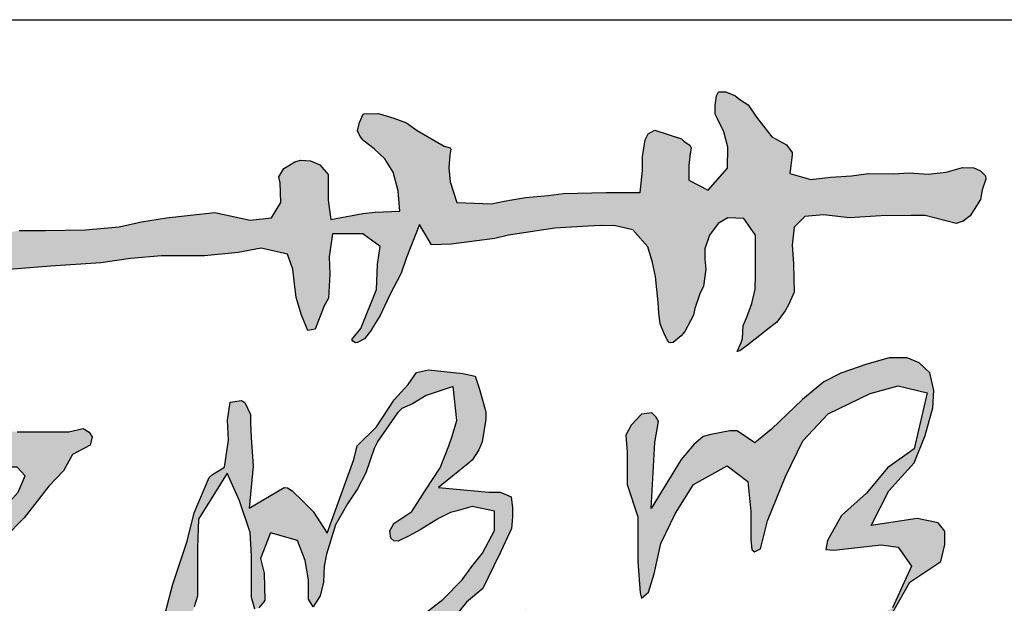
# Model space of a CAD drawing. Extents: x 2810008 to 3136423, y -131121 to 468506.
# Drawn here: x 3044927 to 3046096, y 121226 to 121919 of the extents above; entities that cross this region are included whole.
import ezdxf

# ---------------------------------------------------------------- set-up
doc = ezdxf.new("R2010")
doc.units = 0
doc.header["$LTSCALE"] = 1000
doc.header["$MEASUREMENT"] = 0
doc.layers.add('建-图框', color=4, linetype='Continuous')

# ---------------------------------------------------------------- blocks, each defined once
blk = doc.blocks.new('qm')
h = blk.add_hatch(color=256)
h.paths.add_polyline_path([(1519152.08, 827938.21), (1519107.91, 827987.73), (1519108.34, 827985.81), (1519121.81, 827935.54), (1519139.79, 827910.49), (1519153.64, 827906.19), (1519161.87, 827906.19), (1519161.87, 827919.48)])
h.paths.add_polyline_path([(1519286.12, 828754.19), (1519276.87, 828760.69), (1519266.12, 828763.19), (1519253.12, 828766.44), (1519238.12, 828770.94), (1519226.12, 828770.94), (1519223.37, 828765.94), (1519229.37, 828759.44), (1519241.12, 828749.94), (1519250.37, 828736.94), (1519261.62, 828719.19), (1519269.37, 828712.19), (1519283.37, 828706.19), (1519290.87, 828713.19), (1519290.87, 828729.44), (1519287.12, 828751.94)], flags=16)
h.paths.add_polyline_path([(1519337.82, 828164.89), (1519336.66, 828174.06), (1519327.26, 828182.74), (1519318.43, 828187.5), (1519303.73, 828186.44), (1519275.98, 828186.44), (1519247.98, 828177.19), (1519209.52, 828177.19), (1519182.64, 828175.03), (1519177.8, 828173.92), (1519183.19, 828167.94), (1519198.94, 828163.11), (1519225.17, 828157.19), (1519251.23, 828144.69), (1519275.87, 828129.02), (1519292.04, 828100.12), (1519278.48, 828082.2), (1519252.65, 828079.44), (1519228.11, 828079.44), (1519219.77, 828078.62), (1519217.77, 828076.35), (1519220.53, 828071.32), (1519244.75, 828065.21), (1519282.94, 828049.58), (1519313.6, 828034.77), (1519337.07, 828012.7), (1519354.52, 827976.47), (1519361.21, 827952.32), (1519354.93, 827927.19), (1519306.67, 827938.57), (1519290.23, 827961.57), (1519268.39, 827979.73), (1519249.26, 828001.29), (1519227.7, 828013.39), (1519220.02, 828014.75), (1519219.19, 828007.91), (1519223.95, 827967.09), (1519221.94, 827952.24), (1519205.39, 827940.71), (1519169.62, 827957.15), (1519156.43, 827979.31), (1519142.45, 827999.81), (1519126.8, 828012.34), (1519117.05, 828017.69), (1519102.76, 828017.69), (1519101.57, 828016.49), (1519107.38, 827990.16), (1519191.62, 827942.21), (1519209.51, 827915.5), (1519224.31, 827911.94), (1519235.78, 827911.94), (1519243.03, 827917.91), (1519246.71, 827935.92), (1519240.47, 827975.57), (1519270.57, 827960.52), (1519294.8, 827938.52), (1519318.1, 827928.92), (1519342.24, 827922.36), (1519357.03, 827921.5), (1519372.37, 827925), (1519380.8, 827934.15), (1519385.12, 827944.66), (1519385.12, 827960.09), (1519379.82, 827979.44), (1519371.89, 828001.79), (1519364.66, 828016.48), (1519349.39, 828035.03), (1519323.64, 828061.79), (1519311.85, 828076.2), (1519322.37, 828091.32), (1519322.37, 828097.7), (1519319.1, 828114.02), (1519317.49, 828120.68), (1519310.36, 828128.76), (1519297.49, 828139.57), (1519255.4, 828165.73), (1519312.24, 828162.39), (1519330.36, 828159.37), (1519334.39, 828161.57)])
h.paths.add_polyline_path([(1519267.39, 829022.71), (1519269.57, 829024.96), (1519273.28, 829027.08), (1519279.13, 829029.91), (1519285.29, 829031.21), (1519294.03, 829031.43), (1519299.82, 829030.89), (1519300.81, 829028.41), (1519300.64, 829023.11), (1519298.44, 829008.91), (1519296.89, 828991.88), (1519296.12, 828975.86), (1519296.37, 828956.12), (1519296.37, 828933.46), (1519296.8, 828923.95), (1519295.41, 828919.37), (1519292.03, 828915.44), (1519288.27, 828911.03), (1519284.18, 828907.54), (1519278.88, 828906.58), (1519270.22, 828905.55), (1519261.19, 828907.27), (1519250.2, 828909.25), (1519243.84, 828912.65), (1519234.88, 828915.64), (1519228.97, 828923.95), (1519223.21, 828933.35), (1519214.33, 828939.09), (1519199.6, 828938.32), (1519185.92, 828931.77), (1519177.96, 828927.09), (1519174.58, 828925.96), (1519160.69, 828921.73), (1519148.16, 828919.94), (1519139.8, 828926.44), (1519123.83, 828926.44), (1519074.9, 828923.64), (1519111.59, 828900.47), (1519129.38, 828893.52), (1519155.5, 828888.77), (1519173.22, 828887.1), (1519186.01, 828882.62), (1519199.05, 828874.47), (1519210.98, 828866.95), (1519228.78, 828858.19), (1519247.83, 828856.1), (1519261.42, 828858.17), (1519270.89, 828861.23), (1519277.58, 828864.97), (1519280.42, 828866.22), (1519282.49, 828863.89), (1519286.29, 828848.29), (1519288.16, 828835.22), (1519298.12, 828811.89), (1519308.88, 828784.6), (1519312.63, 828776.05), (1519324.66, 828753.79), (1519321.37, 828713.09), (1519321.37, 828668.29), (1519324.23, 828656.03), (1519321.24, 828650.89), (1519317.08, 828648.33), (1519309.83, 828649.94), (1519301.85, 828665.21), (1519287.84, 828673.05), (1519274.4, 828685.78), (1519261.52, 828695.82), (1519247.23, 828706.97), (1519229.84, 828724.11), (1519212.67, 828740.58), (1519204.85, 828757.69), (1519191.51, 828772.79), (1519185.8, 828784.49), (1519174.54, 828792.93), (1519152.43, 828800.11), (1519129.73, 828801.18), (1519098.81, 828801.95), (1519071.83, 828798.25), (1519061.12, 828795.25), (1519053.06, 828781.97), (1519055.2, 828762.38), (1519059.64, 828733.78), (1519060.42, 828706.25), (1519066.24, 828690.64), (1519060.78, 828664.08), (1519071.44, 828646.71), (1519080.22, 828630.26), (1519091.76, 828620.63), (1519110.52, 828600.8), (1519146.34, 828588.23), (1519166.99, 828584.66), (1519190.02, 828578.6), (1519227.07, 828566.33), (1519251.42, 828560.18), (1519282.05, 828547.15), (1519284.5, 828544.3), (1519290.78, 828533.95), (1519314.13, 828530.66), (1519331.6, 828531.41), (1519346.97, 828529.14), (1519348.3, 828519.4), (1519346.78, 828516.37), (1519336.25, 828511.69), (1519329.32, 828511.69), (1519316.48, 828510.92), (1519291.78, 828509.22), (1519255.41, 828512.86), (1519273.38, 828482.59), (1519273.12, 828479.51), (1519270.54, 828475.5), (1519261.5, 828466.46), (1519252.77, 828457.5), (1519233.88, 828445.48), (1519297.46, 828422.35), (1519309.45, 828419.41), (1519325.73, 828402.67), (1519348.95, 828387.52), (1519362.18, 828375.29), (1519372.72, 828368.33), (1519375, 828357.9), (1519371.73, 828328.26), (1519369.51, 828317.64), (1519359.19, 828314.25), (1519338.73, 828308.44), (1519332.19, 828308.44), (1519312.82, 828311.63), (1519305.93, 828314.38), (1519296.86, 828320.1), (1519295.34, 828322.24), (1519273.48, 828349.34), (1519269.37, 828305.91), (1519269.37, 828295.94), (1519265.42, 828286.49), (1519255.82, 828285.44), (1519248.03, 828285.44), (1519237.94, 828286.26), (1519218.17, 828295.33), (1519216.83, 828295.9), (1519215.3, 828296.78), (1519186.18, 828310.99), (1519174.42, 828325.09), (1519153.07, 828342.38), (1519151.08, 828300.61), (1519155.38, 828274.44), (1519169.23, 828274.44), (1519158.77, 828273.19), (1519144.62, 828273.19), (1519141.08, 828273.19), (1519132.82, 828273.54), (1519133.19, 828279.54), (1519142.34, 828294.18), (1519141.28, 828308.01), (1519132.13, 828345.62), (1519129.31, 828359.46), (1519114.41, 828383.3), (1519113.89, 828386.42), (1519115.96, 828391.26), (1519126.5, 828395.63), (1519128.19, 828395.15), (1519142.5, 828386.83), (1519157.94, 828369.77), (1519176.62, 828345.54), (1519193.67, 828328.75), (1519205.31, 828320.48), (1519216.59, 828311.29), (1519236.41, 828300.94), (1519253.07, 828300.94), (1519256.9, 828320.1), (1519252.83, 828334.36), (1519251.88, 828338.77), (1519246.61, 828349.31), (1519236.78, 828365.19), (1519231.77, 828374.51), (1519227.05, 828384.14), (1519227.33, 828387.85), (1519229.66, 828390.52), (1519235.95, 828391.35), (1519242.42, 828387.83), (1519252.71, 828372.4), (1519271.16, 828360.56), (1519290.47, 828347.77), (1519309.41, 828340.3), (1519317.76, 828337.43), (1519331.17, 828333.26), (1519360.5, 828336.68), (1519352.75, 828359.92), (1519345.51, 828371.81), (1519341.52, 828380.92), (1519337.81, 828384.64), (1519313.41, 828401.61), (1519306.91, 828404.71), (1519286.07, 828411.9), (1519272.24, 828419.05), (1519259.15, 828427.94), (1519241.09, 828438.18), (1519215.79, 828445.9), (1519205.6, 828447.89), (1519191.84, 828448.62), (1519180.03, 828451.52), (1519170.46, 828457.43), (1519177.14, 828461.44), (1519193.7, 828461.44), (1519210.54, 828464.24), (1519227.64, 828470.94), (1519234.2, 828494.17), (1519212.12, 828502.89), (1519199.52, 828499.9), (1519176.05, 828499.06), (1519174.81, 828500.08), (1519169.67, 828504.51), (1519168.51, 828507.85), (1519178.51, 828510.69), (1519192.87, 828510.69), (1519214.39, 828510.69), (1519234.55, 828511.78), (1519261.76, 828521.11), (1519285.72, 828531.66), (1519246.14, 828556.34), (1519221.29, 828557.19), (1519200.12, 828557.19), (1519179.49, 828557.19), (1519170.48, 828560.19), (1519156.68, 828564.63), (1519115.54, 828580.24), (1519093.6, 828589.22), (1519076.13, 828596.11), (1519066.36, 828600.8), (1519062.01, 828608.81), (1519054.27, 828630.1), (1519047.78, 828647.95), (1519046.79, 828667.18), (1519037.17, 828698.58), (1519033.64, 828724.98), (1519034.6, 828764.16), (1519038.05, 828783.18), (1519039.62, 828804.64), (1519048.79, 828816.2), (1519066.87, 828825.03), (1519082.32, 828825.63), (1519103.96, 828819.04), (1519132.93, 828811.86), (1519156.87, 828808.34), (1519183.52, 828802.81), (1519198.56, 828801.05), (1519228.8, 828795), (1519256.36, 828793.17), (1519270.59, 828794.09), (1519285.86, 828801.95), (1519287.69, 828816.06), (1519286.25, 828830.08), (1519274.84, 828843.33), (1519259.42, 828849.43), (1519229.93, 828845.74), (1519221.01, 828846.52), (1519201.62, 828854.5), (1519176.03, 828868.02), (1519161.56, 828877.85), (1519141.57, 828881.84), (1519105.46, 828885.26), (1519096.14, 828888.91), (1519081.14, 828898.31), (1519070.57, 828908.88), (1519058.81, 828912.96), (1519054.49, 828918.23), (1519053.74, 828925.08), (1519061.88, 828930.23), (1519087.13, 828935.15), (1519112.1, 828934.14), (1519136.61, 828939.99), (1519165.88, 828954.97), (1519159.79, 828977.55), (1519158.71, 828995.98), (1519148.02, 829013.78), (1519137.52, 829026.16), (1519135.54, 829032.21), (1519136.33, 829034.05), (1519150.25, 829040.75), (1519158.62, 829039.17), (1519169.95, 829032.7), (1519177.61, 829014.3), (1519189.79, 828992.6), (1519210.54, 828966.47), (1519223.63, 828949.97), (1519244.67, 828931.94), (1519266.68, 828931.94), (1519272.37, 828954.71), (1519272.37, 828966.44), (1519272.37, 828991.42), (1519271.55, 829008.89)])
h.paths.add_polyline_path([(1519466.78, 829062), (1519471.71, 829054.46), (1519470.64, 829034.61), (1519468.36, 829006.75), (1519468.88, 828980.43), (1519471.9, 828943.69), (1519473.77, 828915.94), (1519493.9, 828915.94), (1519501.01, 828924.74), (1519505.82, 828927.57), (1519512.25, 828927.89), (1519523.28, 828925.96), (1519525.37, 828924.54), (1519526.57, 828912.23), (1519525.16, 828898.96), (1519521.31, 828892.59), (1519512.95, 828888.41), (1519498.8, 828885.09), (1519487.42, 828884.14), (1519472.96, 828882.59), (1519469.27, 828863.59), (1519475.78, 828846.04), (1519480.61, 828825.45), (1519487.27, 828810.79), (1519502.16, 828809.96), (1519512.99, 828809.03), (1519521.64, 828812.23), (1519529.71, 828814.83), (1519538.75, 828820.74), (1519546.19, 828830.36), (1519551.05, 828838.79), (1519557.36, 828847.68), (1519557.8, 828849.44), (1519561.84, 828854.58), (1519564.02, 828857.11), (1519564.85, 828846.54), (1519564.42, 828837.81), (1519563.07, 828831.9), (1519558.88, 828826.1), (1519547.06, 828807.98), (1519539.24, 828790.4), (1519537.41, 828789.54), (1519526.34, 828781.12), (1519523.19, 828780.82), (1519503.76, 828776.03), (1519481.18, 828773.06), (1519488.68, 828757.3), (1519489.15, 828739.25), (1519495.12, 828711.38), (1519495.12, 828688.61), (1519495.63, 828654.17), (1519498.22, 828624.9), (1519502.54, 828605.56), (1519505.96, 828584.06), (1519508.43, 828563.35), (1519510.51, 828542.49), (1519504.01, 828511.97), (1519505.93, 828493.5), (1519519.22, 828485.33), (1519536.08, 828485.98), (1519541.49, 828487.09), (1519548.61, 828482.67), (1519554.38, 828473.37), (1519555.78, 828468.37), (1519555.25, 828459.77), (1519551.85, 828451.79), (1519543.38, 828444.62), (1519533.78, 828444.44), (1519521.19, 828444.44), (1519504.65, 828442.18), (1519509.72, 828414.48), (1519510.89, 828403.91), (1519511.84, 828382.64), (1519529.35, 828384.04), (1519545.41, 828388.42), (1519557.02, 828395.64), (1519565.48, 828404.68), (1519572.23, 828413.33), (1519572.95, 828414.4), (1519576.29, 828416.83), (1519581.05, 828419.14), (1519588.34, 828417.44), (1519595.34, 828414.18), (1519595.7, 828413.57), (1519596.08, 828401.01), (1519592.14, 828387.9), (1519587.96, 828376.9), (1519581.45, 828367.59), (1519567.85, 828344.4), (1519566.39, 828339.3), (1519565.39, 828338.51), (1519560.07, 828339.37), (1519549.28, 828340.23), (1519537.1, 828339.04), (1519519.12, 828333.34), (1519518.08, 828303.5), (1519520.54, 828292.56), (1519523.45, 828274.16), (1519525.42, 828254.13), (1519526.88, 828241.24), (1519527.87, 828204.8), (1519527.87, 828175.18), (1519546.84, 828173.19), (1519558.8, 828173.19), (1519573.25, 828170.81), (1519578.54, 828168.17), (1519581.57, 828162.45), (1519574.32, 828139.53), (1519572.07, 828137.28), (1519568.5, 828131.83), (1519566.19, 828130.92), (1519561.63, 828132.06), (1519551.16, 828133.19), (1519538.44, 828133.19), (1519529.98, 828116.26), (1519548.77, 828099.76), (1519567.04, 828099.41), (1519580.09, 828102.75), (1519591.45, 828108.29), (1519595.4, 828110.44), (1519603.16, 828110.44), (1519611.23, 828109.28), (1519614.62, 828107.49), (1519614.62, 828101.54), (1519611.45, 828093.31), (1519611.4, 828093.14), (1519607.66, 828088.15), (1519603.55, 828081.79), (1519592.98, 828074.52), (1519575.89, 828061.36), (1519568.86, 828048.79), (1519562.47, 828043.71), (1519560.16, 828043.89), (1519544.34, 828046), (1519539.21, 828027.75), (1519541.15, 828010.84), (1519542.16, 827992.68), (1519544.35, 827977.82), (1519543.86, 827956.44), (1519544.85, 827942.88), (1519543.84, 827926.46), (1519545.52, 827910.76), (1519549.57, 827896.71), (1519549.2, 827887.05), (1519546.5, 827881.17), (1519542.27, 827876.82), (1519539.39, 827876.73), (1519530.05, 827879.92), (1519521.97, 827881.23), (1519507.78, 827890.16), (1519503.26, 827896.24), (1519501.08, 827902.19), (1519508.12, 827929.15), (1519508.12, 827941.03), (1519507.61, 827967.3), (1519506.15, 827994.4), (1519508.67, 828016.81), (1519507.27, 828032.93), (1519497.97, 828042.23), (1519482.53, 828043.98), (1519466.71, 828042.69), (1519466.02, 828042.69), (1519441.81, 828042.23), (1519431.46, 828046.6), (1519425.89, 828050.03), (1519416.12, 828056.98), (1519409.18, 828065.94), (1519404.43, 828071.68), (1519396.06, 828082.51), (1519391.17, 828088.98), (1519390.62, 828091.46), (1519398.33, 828087.8), (1519401.91, 828086.77), (1519413.22, 828086.07), (1519420.35, 828082.92), (1519431.98, 828078.59), (1519444.36, 828075.71), (1519456.25, 828075.44), (1519471.62, 828075.44), (1519479.62, 828075.44), (1519491.06, 828075.44), (1519505.41, 828085.62), (1519505.98, 828099.36), (1519501.26, 828107.75), (1519491.03, 828115.16), (1519479.29, 828119.19), (1519470.45, 828119.19), (1519461.65, 828118.45), (1519447.09, 828120.38), (1519440.46, 828123.7), (1519427.87, 828127.89), (1519421.98, 828128.98), (1519407.93, 828136.55), (1519404.19, 828139.58), (1519398.35, 828146.65), (1519398.07, 828148.6), (1519398.45, 828150.01), (1519400.75, 828151.91), (1519406.87, 828154.77), (1519414.61, 828157.91), (1519423.96, 828158.97), (1519432.91, 828159.47), (1519455.47, 828161.8), (1519467.62, 828164.5), (1519481.07, 828168.47), (1519495.65, 828181.32), (1519499.1, 828196.46), (1519499.37, 828209.58), (1519498.6, 828224.76), (1519497.07, 828248.73), (1519491.19, 828288.9), (1519488.21, 828300.57), (1519483.35, 828338.24), (1519482.8, 828355.14), (1519500.15, 828365.54), (1519471.66, 828376.79), (1519458.4, 828381.61), (1519439, 828391.68), (1519421.84, 828399.52), (1519410.24, 828406.68), (1519409.29, 828407.16), (1519401.66, 828413.26), (1519398.34, 828419.28), (1519398.16, 828420.84), (1519399.54, 828423.28), (1519401.11, 828424.03), (1519410.43, 828416.24), (1519444.27, 828402.76), (1519465.71, 828401.96), (1519481.42, 828399.67), (1519492.12, 828414.45), (1519492.12, 828440.83), (1519472.34, 828443.72), (1519457.43, 828442.95), (1519436.78, 828444.27), (1519430.11, 828448.03), (1519409.88, 828455.64), (1519408.79, 828462.09), (1519421.96, 828467.5), (1519437.41, 828472.11), (1519449.11, 828473.51), (1519461.62, 828475.15), (1519474.61, 828479.48), (1519479.84, 828502.25), (1519476.03, 828522.13), (1519473.12, 828551.19), (1519473.12, 828588.36), (1519470.81, 828615.29), (1519467.32, 828640.71), (1519464.34, 828684.2), (1519461.33, 828720.02), (1519459.08, 828747.03), (1519456.65, 828775.63), (1519447.08, 828781.37), (1519432.2, 828784.52), (1519418.73, 828786.69), (1519405.32, 828791.07), (1519385.58, 828795.72), (1519369.85, 828806.95), (1519359.46, 828815.07), (1519348.11, 828822.54), (1519333.78, 828831.93), (1519325.96, 828837.55), (1519312.77, 828847.07), (1519324.45, 828845.86), (1519338.02, 828841.18), (1519354.93, 828835.98), (1519370.54, 828832.9), (1519390.36, 828828.39), (1519401.09, 828826.44), (1519420.21, 828820.94), (1519431.52, 828820.94), (1519445.52, 828826.46), (1519454.87, 828839.47), (1519454.87, 828852.4), (1519452.58, 828864.22), (1519441.89, 828874.41), (1519424.1, 828873.44), (1519417.12, 828873.44), (1519400.17, 828873.44), (1519387.96, 828871.1), (1519379.27, 828870.28), (1519373.16, 828875.28), (1519368.25, 828877.46), (1519361.72, 828881.9), (1519352.51, 828885.28), (1519353.63, 828887.1), (1519357.62, 828895.26), (1519364.06, 828899.34), (1519380.29, 828903.19), (1519401.12, 828903.19), (1519416.59, 828903.19), (1519428.09, 828900.19), (1519440.32, 828900.19), (1519454.53, 828911.31), (1519442.08, 828945), (1519440.12, 828957), (1519440.12, 828982.79), (1519438.48, 829006.01), (1519431.54, 829022.76), (1519431.94, 829027.39), (1519437.6, 829040.03), (1519444.55, 829052.99), (1519447.84, 829057.28), (1519456.31, 829062.19), (1519464.04, 829062.19)])
for points in [[(1519495.12, 828711.38), (1519495.12, 828688.61), (1519495.63, 828654.17), (1519498.22, 828624.9), (1519502.54, 828605.56), (1519505.96, 828584.06), (1519508.43, 828563.35), (1519510.51, 828542.49), (1519504.01, 828511.97), (1519505.93, 828493.5), (1519519.22, 828485.33), (1519536.08, 828485.98), (1519541.49, 828487.09), (1519548.61, 828482.67), (1519554.38, 828473.37), (1519555.78, 828468.37), (1519555.25, 828459.77), (1519551.85, 828451.79), (1519543.38, 828444.62), (1519533.78, 828444.44), (1519521.19, 828444.44), (1519504.65, 828442.18), (1519509.72, 828414.48), (1519510.89, 828403.91), (1519511.84, 828382.64), (1519529.35, 828384.04), (1519545.41, 828388.42), (1519557.02, 828395.64), (1519565.48, 828404.68), (1519572.23, 828413.33), (1519572.95, 828414.4), (1519576.29, 828416.83), (1519581.05, 828419.14), (1519588.34, 828417.44), (1519595.34, 828414.18), (1519595.7, 828413.57), (1519596.08, 828401.01), (1519592.14, 828387.9), (1519587.96, 828376.9), (1519581.45, 828367.59), (1519567.85, 828344.4), (1519566.39, 828339.3), (1519565.39, 828338.51), (1519560.07, 828339.37), (1519549.28, 828340.23), (1519537.1, 828339.04), (1519519.12, 828333.34), (1519518.08, 828303.5), (1519520.54, 828292.56), (1519523.45, 828274.16), (1519525.42, 828254.13), (1519526.88, 828241.24), (1519527.87, 828204.8), (1519527.87, 828175.18), (1519546.84, 828173.19), (1519558.8, 828173.19), (1519573.25, 828170.81), (1519578.54, 828168.17), (1519581.57, 828162.45), (1519574.32, 828139.53), (1519572.07, 828137.28), (1519568.5, 828131.83), (1519566.19, 828130.92), (1519561.63, 828132.06), (1519551.16, 828133.19), (1519538.44, 828133.19), (1519529.98, 828116.26), (1519548.77, 828099.76), (1519567.04, 828099.41), (1519580.09, 828102.75), (1519591.45, 828108.29), (1519595.4, 828110.44), (1519603.16, 828110.44), (1519611.23, 828109.28), (1519614.62, 828107.49), (1519614.62, 828101.54), (1519611.45, 828093.31), (1519611.4, 828093.14), (1519607.66, 828088.15), (1519603.55, 828081.79), (1519592.98, 828074.52), (1519575.89, 828061.36), (1519568.86, 828048.79), (1519562.47, 828043.71), (1519560.16, 828043.89), (1519544.34, 828046), (1519539.21, 828027.75), (1519541.15, 828010.84), (1519542.16, 827992.68), (1519544.35, 827977.82), (1519543.86, 827956.44), (1519544.85, 827942.88), (1519543.84, 827926.46), (1519545.52, 827910.76), (1519549.57, 827896.71), (1519549.2, 827887.05), (1519546.5, 827881.17), (1519542.27, 827876.82), (1519539.39, 827876.73), (1519530.05, 827879.92), (1519521.97, 827881.23), (1519507.78, 827890.16), (1519503.26, 827896.24), (1519501.08, 827902.19), (1519508.12, 827929.15), (1519508.12, 827941.03), (1519507.61, 827967.3), (1519506.15, 827994.4), (1519508.67, 828016.81), (1519507.27, 828032.93), (1519497.97, 828042.23), (1519482.53, 828043.98), (1519466.71, 828042.69), (1519466.02, 828042.69), (1519441.81, 828042.23), (1519431.46, 828046.6), (1519425.89, 828050.03), (1519416.12, 828056.98), (1519409.18, 828065.94), (1519404.43, 828071.68), (1519396.06, 828082.51), (1519391.17, 828088.98), (1519390.62, 828091.46), (1519398.33, 828087.8), (1519401.91, 828086.77), (1519413.22, 828086.07), (1519420.35, 828082.92), (1519431.98, 828078.59), (1519444.36, 828075.71), (1519456.25, 828075.44), (1519471.62, 828075.44), (1519479.62, 828075.44), (1519491.06, 828075.44), (1519505.41, 828085.62), (1519505.98, 828099.36), (1519501.26, 828107.75), (1519491.03, 828115.16), (1519479.29, 828119.19), (1519470.45, 828119.19), (1519461.65, 828118.45), (1519447.09, 828120.38), (1519440.46, 828123.7), (1519427.87, 828127.89), (1519421.98, 828128.98), (1519407.93, 828136.55), (1519404.19, 828139.58), (1519398.35, 828146.65), (1519398.07, 828148.6), (1519398.45, 828150.01), (1519400.75, 828151.91), (1519406.87, 828154.77), (1519414.61, 828157.91), (1519423.96, 828158.97), (1519432.91, 828159.47), (1519455.47, 828161.8), (1519467.62, 828164.5), (1519481.07, 828168.47), (1519495.65, 828181.32), (1519499.1, 828196.46), (1519499.37, 828209.58), (1519498.6, 828224.76), (1519497.07, 828248.73), (1519491.19, 828288.9), (1519488.21, 828300.57), (1519483.35, 828338.24), (1519482.8, 828355.14), (1519500.15, 828365.54), (1519471.66, 828376.79), (1519458.4, 828381.61), (1519439, 828391.68), (1519421.84, 828399.52), (1519410.24, 828406.68), (1519409.29, 828407.16), (1519401.66, 828413.26), (1519398.34, 828419.28), (1519398.16, 828420.84), (1519399.54, 828423.28), (1519401.11, 828424.03), (1519410.43, 828416.24), (1519444.27, 828402.76), (1519465.71, 828401.96), (1519481.42, 828399.67), (1519492.12, 828414.45), (1519492.12, 828440.83), (1519472.34, 828443.72), (1519457.43, 828442.95), (1519436.78, 828444.27), (1519430.11, 828448.03), (1519409.88, 828455.64), (1519408.79, 828462.09), (1519421.96, 828467.5), (1519437.41, 828472.11), (1519449.11, 828473.51), (1519461.62, 828475.15), (1519474.61, 828479.48), (1519479.84, 828502.25), (1519476.03, 828522.13), (1519473.12, 828551.19), (1519473.12, 828588.36), (1519470.81, 828615.29), (1519467.32, 828640.71), (1519464.34, 828684.2), (1519461.33, 828720.02)], [(1519321.37, 828713.09), (1519321.37, 828668.29), (1519324.23, 828656.03), (1519321.24, 828650.89), (1519317.08, 828648.33), (1519309.83, 828649.94), (1519301.85, 828665.21), (1519287.84, 828673.05), (1519274.4, 828685.78), (1519261.52, 828695.82), (1519247.23, 828706.97), (1519229.84, 828724.11)], [(1519166.99, 828584.66), (1519190.02, 828578.6), (1519227.07, 828566.33), (1519251.42, 828560.18), (1519282.05, 828547.15), (1519284.5, 828544.3), (1519290.78, 828533.95), (1519314.13, 828530.66), (1519331.6, 828531.41), (1519346.97, 828529.14), (1519348.3, 828519.4), (1519346.78, 828516.37), (1519336.25, 828511.69), (1519329.32, 828511.69), (1519316.48, 828510.92), (1519291.78, 828509.22), (1519255.41, 828512.86), (1519273.38, 828482.59), (1519273.12, 828479.51), (1519270.54, 828475.5), (1519261.5, 828466.46), (1519252.77, 828457.5), (1519233.88, 828445.48), (1519297.46, 828422.35), (1519309.45, 828419.41), (1519325.73, 828402.67), (1519348.95, 828387.52), (1519362.18, 828375.29), (1519372.72, 828368.33), (1519375, 828357.9), (1519371.73, 828328.26), (1519369.51, 828317.64), (1519359.19, 828314.25), (1519338.73, 828308.44), (1519332.19, 828308.44), (1519312.82, 828311.63), (1519305.93, 828314.38), (1519296.86, 828320.1), (1519295.34, 828322.24), (1519273.48, 828349.34), (1519269.37, 828305.91), (1519269.37, 828295.94), (1519265.42, 828286.49), (1519255.82, 828285.44), (1519248.03, 828285.44), (1519237.94, 828286.26), (1519218.17, 828295.33), (1519216.83, 828295.9), (1519215.3, 828296.78), (1519186.18, 828310.99), (1519174.42, 828325.09), (1519153.07, 828342.38)], [(1519157.94, 828369.77), (1519176.62, 828345.54), (1519193.67, 828328.75), (1519205.31, 828320.48), (1519216.59, 828311.29), (1519236.41, 828300.94), (1519253.07, 828300.94), (1519256.9, 828320.1), (1519252.83, 828334.36), (1519251.88, 828338.77), (1519246.61, 828349.31), (1519236.78, 828365.19), (1519231.77, 828374.51), (1519227.05, 828384.14), (1519227.33, 828387.85), (1519229.66, 828390.52), (1519235.95, 828391.35), (1519242.42, 828387.83), (1519252.71, 828372.4), (1519271.16, 828360.56), (1519290.47, 828347.77), (1519309.41, 828340.3), (1519317.76, 828337.43), (1519331.17, 828333.26), (1519360.5, 828336.68), (1519352.75, 828359.92), (1519345.51, 828371.81), (1519341.52, 828380.92), (1519337.81, 828384.64), (1519313.41, 828401.61), (1519306.91, 828404.71), (1519286.07, 828411.9), (1519272.24, 828419.05), (1519259.15, 828427.94), (1519241.09, 828438.18), (1519215.79, 828445.9), (1519205.6, 828447.89), (1519191.84, 828448.62), (1519180.03, 828451.52), (1519170.46, 828457.43), (1519177.14, 828461.44), (1519193.7, 828461.44), (1519210.54, 828464.24), (1519227.64, 828470.94), (1519234.2, 828494.17), (1519212.12, 828502.89), (1519199.52, 828499.9), (1519176.05, 828499.06), (1519174.81, 828500.08), (1519169.67, 828504.51)], [(1519168.51, 828507.85), (1519178.51, 828510.69), (1519192.87, 828510.69), (1519214.39, 828510.69), (1519234.55, 828511.78), (1519261.76, 828521.11), (1519285.72, 828531.66), (1519246.14, 828556.34), (1519221.29, 828557.19), (1519200.12, 828557.19), (1519179.49, 828557.19), (1519170.48, 828560.19)], [(1519286.12, 828754.19), (1519276.87, 828760.69), (1519266.12, 828763.19), (1519253.12, 828766.44), (1519238.12, 828770.94), (1519226.12, 828770.94), (1519223.37, 828765.94), (1519229.37, 828759.44), (1519241.12, 828749.94), (1519250.37, 828736.94), (1519261.62, 828719.19), (1519269.37, 828712.19), (1519283.37, 828706.19), (1519290.87, 828713.19), (1519290.87, 828729.44), (1519287.12, 828751.94), (1519286.12, 828754.19)], [(1519107.38, 827990.16), (1519191.62, 827942.21), (1519209.51, 827915.5), (1519224.31, 827911.94), (1519235.78, 827911.94), (1519243.03, 827917.91), (1519246.71, 827935.92), (1519240.47, 827975.57), (1519270.57, 827960.52), (1519294.8, 827938.52), (1519318.1, 827928.92), (1519342.24, 827922.36), (1519357.03, 827921.5), (1519372.37, 827925), (1519380.8, 827934.15), (1519385.12, 827944.66), (1519385.12, 827960.09), (1519379.82, 827979.44), (1519371.89, 828001.79), (1519364.66, 828016.48), (1519349.39, 828035.03), (1519323.64, 828061.79), (1519311.85, 828076.2), (1519322.37, 828091.32), (1519322.37, 828097.7), (1519319.1, 828114.02), (1519317.49, 828120.68), (1519310.36, 828128.76), (1519297.49, 828139.57), (1519255.4, 828165.73), (1519312.24, 828162.39), (1519330.36, 828159.37), (1519334.39, 828161.57), (1519337.82, 828164.89), (1519336.66, 828174.06), (1519327.26, 828182.74), (1519318.43, 828187.5), (1519303.73, 828186.44), (1519275.98, 828186.44), (1519247.98, 828177.19), (1519209.52, 828177.19), (1519182.64, 828175.03), (1519177.8, 828173.92), (1519183.19, 828167.94), (1519198.94, 828163.11), (1519225.17, 828157.19), (1519251.23, 828144.69), (1519275.87, 828129.02), (1519292.04, 828100.12), (1519278.48, 828082.2), (1519252.65, 828079.44), (1519228.11, 828079.44), (1519219.77, 828078.62), (1519217.77, 828076.35), (1519220.53, 828071.32), (1519244.75, 828065.21), (1519282.94, 828049.58), (1519313.6, 828034.77), (1519337.07, 828012.7), (1519354.52, 827976.47), (1519361.21, 827952.32), (1519354.93, 827927.19), (1519306.67, 827938.57), (1519290.23, 827961.57), (1519268.39, 827979.73), (1519249.26, 828001.29), (1519227.7, 828013.39), (1519220.02, 828014.75), (1519219.19, 828007.91), (1519223.95, 827967.09), (1519221.94, 827952.24), (1519205.39, 827940.71), (1519169.62, 827957.15)]]:
    blk.add_lwpolyline(points)
blk = doc.blocks.new('kukyukykykykykykykyk')
at = {"layer": '建-图框'}
blk.add_line((3039298.2, 240718.6), (3046298.2, 240718.6), dxfattribs=at)
at = {"xscale": 1.375000000000004, "yscale": 1.375000000000004, "zscale": 1.375000000000004, "rotation": 90}
blk.add_blockref('qm', (4184404.5, -1848837.2, 0), dxfattribs=at)

msp = doc.modelspace()

# ---------------------------------------------------------------- block references
msp.add_blockref('kukyukykykykykykykyk', (0, -118800))

doc.saveas('drawing.dxf')
